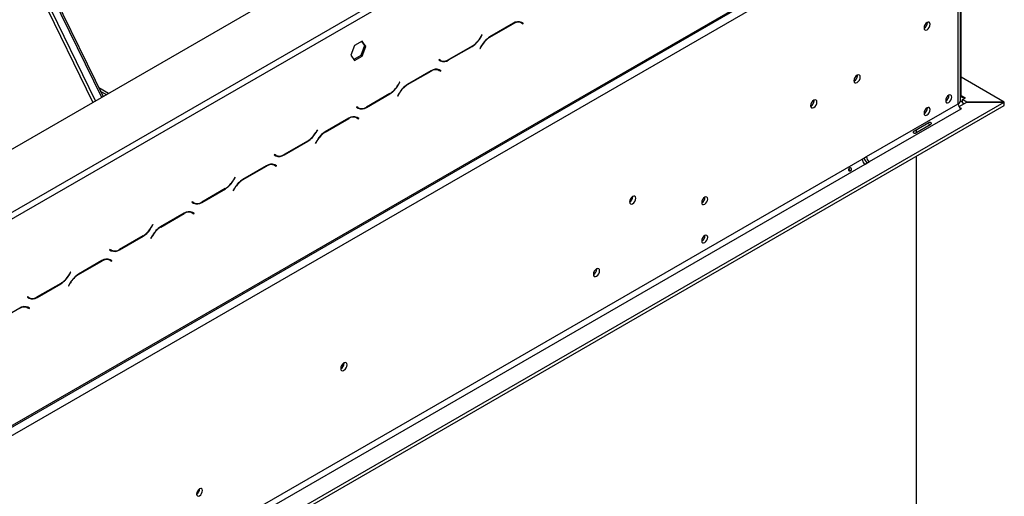
# Model space of a CAD drawing. Units: millimetres. Extents: x 20 to 3534, y 90 to 2881.
# Drawn here: x 3213 to 3534, y 798 to 954 of the extents above; entities that cross this region are included whole.
import ezdxf

# ---------------------------------------------------------------- set-up
doc = ezdxf.new("R2010")
doc.units = ezdxf.units.MM
doc.header["$LTSCALE"] = 14

msp = doc.modelspace()

# ---------------------------------------------------------------- linework, layer by layer
at = {"color": 7, "linetype": 'Continuous', "lineweight": 25}
for p, q in [((2839.327, 697.328), (3500.708, 1079.135)), ((3206.787, 888.776), (3446.496, 1027.157)), ((3207.73, 887.143), (3447.439, 1025.524)), ((3199.175, 1010.942), (3239.393, 928.281)), ((3199.646, 1011.214), (3239.864, 928.553)), ((2855.55, 615.882), (3521.645, 1000.41)), ((2855.826, 616.493), (3521.921, 1001.021)), ((3520.035, 928.893), (3520.035, 997.7)), ((2858.655, 614.859), (3519.093, 996.122)), ((3519.874, 927.26), (3519.874, 994.489)), ((3519.093, 926.172), (3519.093, 993.4)), ((3373.87, 952.46), (3366.152, 948.005)), ((3366.191, 947.919), (3373.831, 952.329)), ((3375.847, 952.955), (3376.026, 952.865)), ((3376.026, 952.865), (3376.497, 952.593)), ((3376.497, 952.593), (3377.015, 952.294)), ((3376.61, 952.682), (3376.522, 952.733)), ((3377.082, 952.409), (3376.537, 952.724)), ((3376.544, 952.566), (3376.61, 952.682)), ((3376.61, 952.682), (3377.082, 952.409)), ((3377.015, 952.294), (3377.082, 952.409)), ((3509.028, 952.669), (3509.026, 952.747)), ((3363.58, 948.72), (3363.062, 947.824)), ((3363.102, 947.737), (3363.647, 948.682)), ((3363.647, 948.682), (3363.58, 948.72)), ((3363.58, 948.72), (3363.647, 948.682)), ((3324.462, 946.665), (3321.986, 945.235)), ((3324.263, 946.55), (3325.229, 945.175)), ((3325.701, 944.903), (3324.462, 946.665)), ((3321.986, 945.235), (3320.747, 942.044)), ((3320.747, 942.044), (3321.986, 940.282)), ((3325.229, 945.175), (3323.991, 941.984)), ((3324.462, 941.711), (3325.701, 944.903)), ((3325.701, 944.903), (3325.229, 945.175)), ((3352.717, 940.467), (3360.435, 944.922)), ((3360.396, 945.009), (3352.756, 940.598)), ((3363.485, 945.19), (3362.94, 944.245)), ((3362.94, 944.245), (3363.006, 944.207)), ((3363.006, 944.207), (3363.524, 945.104)), ((3323.991, 941.984), (3321.713, 940.669)), ((3321.986, 940.282), (3324.462, 941.711)), ((3324.462, 941.711), (3323.991, 941.984)), ((3349.571, 940.633), (3349.505, 940.518)), ((3349.505, 940.518), (3350.05, 940.203)), ((3350.089, 940.334), (3349.571, 940.633)), ((3349.618, 940.606), (3349.571, 940.633)), ((3349.618, 940.606), (3350.089, 940.334)), ((3349.935, 940.318), (3350.026, 940.371)), ((3347, 936.949), (3339.282, 932.493)), ((3339.321, 932.407), (3346.961, 936.817)), ((3348.977, 937.444), (3349.156, 937.353)), ((3349.156, 937.353), (3349.627, 937.081)), ((3349.627, 937.081), (3350.145, 936.782)), ((3349.74, 937.17), (3349.652, 937.221)), ((3350.212, 936.898), (3349.666, 937.213)), ((3349.674, 937.054), (3349.74, 937.17)), ((3349.74, 937.17), (3350.212, 936.898)), ((3350.145, 936.782), (3350.212, 936.898)), ((3336.71, 933.209), (3336.192, 932.312)), ((3336.231, 932.226), (3336.777, 933.17)), ((3336.777, 933.17), (3336.71, 933.209)), ((3336.71, 933.209), (3336.777, 933.17)), ((3486.188, 935.429), (3486.185, 935.531)), ((3534.161, 926.725), (3520.035, 934.88)), ((3241.611, 929.562), (3238.5, 931.358)), ((3240.904, 929.153), (3239.052, 930.222)), ((3325.847, 924.955), (3333.565, 929.411)), ((3333.526, 929.497), (3325.886, 925.086)), ((3336.615, 929.678), (3336.07, 928.734)), ((3336.136, 928.695), (3336.654, 929.592)), ((2855.873, 535.139), (3534.13, 926.688)), ((3336.07, 928.734), (3336.136, 928.695)), ((3472.046, 927.265), (3472.042, 927.367)), ((3489.158, 908.891), (3519.093, 926.172)), ((3516.099, 928.88), (3516.097, 928.958)), ((3519.369, 925.242), (3521.874, 926.688)), ((3520.507, 927.532), (3521.45, 928.076)), ((3521.904, 926.725), (3520.507, 927.532)), ((3520.507, 926.443), (3520.507, 927.532)), ((3520.978, 926.171), (3520.507, 926.443)), ((3521.45, 928.076), (3520.978, 928.348)), ((3520.978, 928.348), (3520.978, 927.804)), ((3521.874, 926.688), (3534.13, 926.688)), ((3521.904, 926.688), (3521.904, 926.725)), ((3534.161, 926.725), (3521.904, 926.725)), ((3534.13, 925.6), (3534.13, 926.688)), ((3534.161, 925.637), (3534.161, 926.725)), ((2855.873, 534.05), (3534.13, 925.6)), ((3322.701, 925.122), (3322.635, 925.006)), ((3322.635, 925.006), (3323.18, 924.691)), ((3323.219, 924.823), (3322.701, 925.122)), ((3322.748, 925.095), (3322.701, 925.121)), ((3322.748, 925.095), (3323.219, 924.823)), ((3323.065, 924.806), (3323.156, 924.859)), ((3490.101, 907.258), (3520.035, 924.539)), ((3509.028, 924.798), (3509.026, 924.876)), ((3520.13, 924.593), (3519.624, 924.885)), ((3520.035, 924.539), (3520.13, 924.593)), ((3534.161, 925.637), (3534.13, 925.637)), ((3320.13, 921.437), (3312.412, 916.981)), ((3312.451, 916.895), (3320.091, 921.306)), ((3322.107, 921.932), (3322.286, 921.842)), ((3322.286, 921.842), (3322.757, 921.569)), ((3322.757, 921.569), (3323.275, 921.27)), ((3322.87, 921.658), (3322.782, 921.709)), ((3323.342, 921.386), (3322.796, 921.701)), ((3322.804, 921.543), (3322.87, 921.658)), ((3322.87, 921.658), (3323.342, 921.386)), ((3323.275, 921.27), (3323.342, 921.386)), ((3504.802, 917.364), (3509.516, 920.085)), ((3309.84, 917.697), (3309.322, 916.8)), ((3309.361, 916.714), (3309.907, 917.658)), ((3309.907, 917.658), (3309.84, 917.697)), ((3309.84, 917.697), (3309.907, 917.658)), ((3509.975, 919.289), (3505.261, 916.568)), ((3505.422, 917.722), (3505.422, 916.66)), ((3298.977, 909.443), (3306.695, 913.899)), ((3306.656, 913.985), (3299.016, 909.575)), ((3309.745, 914.166), (3309.2, 913.222)), ((3309.2, 913.222), (3309.266, 913.183)), ((3309.266, 913.183), (3309.784, 914.08)), ((2890.003, 563.006), (3487.744, 908.075)), ((3295.831, 909.61), (3295.765, 909.494)), ((3295.765, 909.494), (3296.31, 909.179)), ((3296.349, 909.311), (3295.831, 909.61)), ((3295.878, 909.583), (3295.831, 909.61)), ((3295.878, 909.583), (3296.349, 909.311)), ((3296.195, 909.295), (3296.286, 909.347)), ((3487.744, 908.075), (3489.158, 908.891)), ((3488.687, 906.442), (3490.101, 907.258)), ((3505.422, 909.027), (3505.422, 628.678)), ((2890.946, 561.373), (3488.687, 906.442)), ((3293.26, 905.925), (3285.542, 901.47)), ((3285.581, 901.383), (3293.221, 905.794)), ((3295.237, 906.42), (3295.416, 906.33)), ((3295.416, 906.33), (3295.887, 906.058)), ((3295.887, 906.058), (3296.405, 905.759)), ((3296, 906.146), (3295.912, 906.197)), ((3296.472, 905.874), (3295.926, 906.189)), ((3295.934, 906.031), (3296, 906.146)), ((3296, 906.146), (3296.472, 905.874)), ((3296.405, 905.759), (3296.472, 905.874)), ((3282.97, 902.185), (3282.452, 901.288)), ((3282.491, 901.202), (3283.037, 902.147)), ((3283.037, 902.147), (3282.97, 902.185)), ((3282.97, 902.185), (3283.037, 902.147)), ((3272.107, 893.932), (3279.825, 898.387)), ((3279.786, 898.473), (3272.146, 894.063)), ((3282.875, 898.655), (3282.33, 897.71)), ((3282.33, 897.71), (3282.396, 897.672)), ((3282.396, 897.672), (3282.914, 898.568)), ((3268.961, 894.098), (3268.895, 893.983)), ((3268.895, 893.983), (3269.44, 893.668)), ((3269.479, 893.799), (3268.961, 894.098)), ((3269.008, 894.071), (3268.961, 894.098)), ((3269.008, 894.071), (3269.479, 893.799)), ((3412.885, 895.833), (3412.881, 895.935)), ((3436.408, 895.586), (3436.407, 895.639)), ((3268.367, 890.908), (3268.546, 890.818)), ((3268.546, 890.818), (3269.017, 890.546)), ((3269.13, 890.635), (3269.042, 890.686)), ((3269.602, 890.362), (3269.056, 890.677)), ((3269.064, 890.519), (3269.13, 890.635)), ((3269.13, 890.635), (3269.602, 890.362)), ((3266.39, 890.413), (3258.672, 885.958)), ((3258.711, 885.872), (3266.351, 890.282)), ((3269.017, 890.546), (3269.535, 890.247)), ((3269.535, 890.247), (3269.602, 890.362)), ((3256.1, 886.673), (3255.582, 885.777)), ((3255.621, 885.69), (3256.167, 886.635)), ((3256.167, 886.635), (3256.1, 886.673)), ((3256.1, 886.673), (3256.167, 886.635)), ((3245.237, 878.42), (3252.955, 882.875)), ((3252.916, 882.962), (3245.276, 878.551)), ((3256.005, 883.143), (3255.46, 882.198)), ((3255.46, 882.198), (3255.526, 882.16)), ((3255.526, 882.16), (3256.044, 883.057)), ((3436.408, 883.066), (3436.407, 883.119)), ((3242.091, 878.586), (3242.024, 878.471)), ((3242.024, 878.471), (3242.57, 878.156)), ((3242.609, 878.287), (3242.091, 878.586)), ((3242.137, 878.559), (3242.091, 878.586)), ((3242.137, 878.559), (3242.609, 878.287)), ((3239.52, 874.902), (3231.801, 870.446)), ((3231.841, 870.36), (3239.481, 874.77)), ((3241.497, 875.397), (3241.676, 875.306)), ((3241.676, 875.306), (3242.147, 875.034)), ((3242.147, 875.034), (3242.665, 874.735)), ((3242.26, 875.123), (3242.172, 875.174)), ((3242.732, 874.851), (3242.186, 875.166)), ((3242.194, 875.007), (3242.26, 875.123)), ((3242.26, 875.123), (3242.732, 874.851)), ((3242.665, 874.735), (3242.732, 874.851)), ((3401.076, 872.141), (3401.074, 872.219)), ((3229.23, 871.162), (3228.712, 870.265)), ((3228.751, 870.179), (3229.297, 871.123)), ((3229.297, 871.123), (3229.23, 871.162)), ((3229.23, 871.162), (3229.297, 871.123)), ((3218.366, 862.908), (3226.085, 867.364)), ((3226.046, 867.45), (3218.406, 863.039)), ((3229.135, 867.631), (3228.589, 866.687)), ((3228.589, 866.687), (3228.656, 866.648)), ((3228.656, 866.648), (3229.174, 867.545)), ((3215.221, 863.074), (3215.154, 862.959)), ((3215.154, 862.959), (3215.7, 862.644)), ((3215.739, 862.776), (3215.221, 863.074)), ((3215.267, 863.048), (3215.221, 863.074)), ((3215.267, 863.048), (3215.739, 862.776)), ((3212.65, 859.39), (3204.931, 854.934)), ((3214.627, 859.885), (3214.806, 859.795)), ((3214.806, 859.795), (3215.277, 859.522)), ((3215.277, 859.522), (3215.795, 859.223)), ((3215.39, 859.611), (3215.302, 859.662)), ((3215.862, 859.339), (3215.316, 859.654)), ((3215.324, 859.496), (3215.39, 859.611)), ((3215.39, 859.611), (3215.862, 859.339)), ((3215.795, 859.223), (3215.862, 859.339)), ((3318.604, 841.406), (3318.6, 841.508)), ((3271.417, 800.338), (3271.415, 800.391))]:
    msp.add_line(p, q, dxfattribs=at)
at = {"color": 8, "linetype": 'Continuous', "lineweight": 25}
for p, q in [((3236.57, 926.652), (3195.601, 1010.857)), ((3237.378, 927.118), (3196.592, 1010.946)), ((3373.737, 952.384), (3373.831, 952.329)), ((3376.033, 952.922), (3376.57, 952.612)), ((3363.035, 947.776), (3363.102, 947.737)), ((3366.097, 947.973), (3366.191, 947.919)), ((3360.341, 944.977), (3360.435, 944.922)), ((3363.457, 945.142), (3363.524, 945.104)), ((3352.62, 940.523), (3352.717, 940.467)), ((3346.866, 936.872), (3346.961, 936.817)), ((3339.227, 932.461), (3339.321, 932.407)), ((3333.47, 929.465), (3333.565, 929.411)), ((3336.165, 932.264), (3336.231, 932.226)), ((3336.587, 929.63), (3336.654, 929.592)), ((3520.035, 928.893), (3519.874, 928.8)), ((3520.035, 928.893), (3520.978, 928.348)), ((3325.75, 925.011), (3325.847, 924.955)), ((3319.996, 921.36), (3320.091, 921.306)), ((3309.295, 916.752), (3309.361, 916.714)), ((3312.357, 916.949), (3312.451, 916.895)), ((3306.6, 913.953), (3306.695, 913.899)), ((3309.717, 914.119), (3309.784, 914.08)), ((3298.88, 909.499), (3298.977, 909.443)), ((3293.126, 905.848), (3293.221, 905.794)), ((3282.425, 901.241), (3282.491, 901.202)), ((3285.487, 901.438), (3285.581, 901.383)), ((3279.73, 898.442), (3279.825, 898.387)), ((3282.847, 898.607), (3282.914, 898.568)), ((3272.01, 893.987), (3272.107, 893.932)), ((3266.256, 890.336), (3266.351, 890.282)), ((3255.554, 885.729), (3255.621, 885.69)), ((3258.617, 885.926), (3258.711, 885.872)), ((3252.86, 882.93), (3252.955, 882.875)), ((3255.977, 883.095), (3256.044, 883.057)), ((3245.14, 878.476), (3245.237, 878.42)), ((3239.386, 874.825), (3239.481, 874.77)), ((3228.684, 870.217), (3228.751, 870.179)), ((3231.747, 870.414), (3231.841, 870.36)), ((3225.99, 867.418), (3226.085, 867.364)), ((3229.107, 867.583), (3229.174, 867.545)), ((3218.27, 862.964), (3218.366, 862.908))]:
    msp.add_line(p, q, dxfattribs=at)
at = {"color": 7, "linetype": 'Continuous', "lineweight": 25, "flags": 128}
for points in [[(3509.971, 952.125), (3509.894, 952.528), (3509.674, 952.781), (3509.345, 952.845), (3508.957, 952.71), (3508.569, 952.397), (3508.241, 951.954), (3508.021, 951.447), (3507.944, 950.955), (3508.021, 950.551), (3508.241, 950.298), (3508.569, 950.235), (3508.957, 950.369), (3509.345, 950.682), (3509.674, 951.126), (3509.894, 951.632), (3509.971, 952.125)], [(3487.131, 934.884), (3487.052, 935.297), (3486.828, 935.556), (3486.491, 935.621), (3486.094, 935.483), (3485.697, 935.163), (3485.361, 934.709), (3485.136, 934.191), (3485.057, 933.687), (3485.136, 933.274), (3485.361, 933.015), (3485.697, 932.95), (3486.094, 933.088), (3486.491, 933.408), (3486.828, 933.862), (3487.052, 934.38), (3487.131, 934.884)], [(3486.085, 935.478), (3486.141, 935.129), (3486.138, 935.029)], [(3472.989, 926.72), (3472.91, 927.133), (3472.685, 927.392), (3472.349, 927.457), (3471.952, 927.319), (3471.555, 926.999), (3471.219, 926.545), (3470.994, 926.027), (3470.915, 925.523), (3470.994, 925.11), (3471.219, 924.851), (3471.555, 924.786), (3471.952, 924.924), (3472.349, 925.244), (3472.685, 925.698), (3472.91, 926.216), (3472.989, 926.72)], [(3471.943, 927.314), (3471.999, 926.965), (3471.996, 926.865)], [(3517.042, 928.336), (3516.965, 928.739), (3516.745, 928.992), (3516.416, 929.056), (3516.028, 928.921), (3515.641, 928.608), (3515.312, 928.164), (3515.092, 927.658), (3515.015, 927.165), (3515.092, 926.762), (3515.312, 926.509), (3515.641, 926.445), (3516.028, 926.58), (3516.416, 926.893), (3516.745, 927.337), (3516.965, 927.843), (3517.042, 928.336)], [(3509.971, 924.254), (3509.894, 924.657), (3509.674, 924.91), (3509.345, 924.974), (3508.957, 924.839), (3508.569, 924.526), (3508.241, 924.082), (3508.021, 923.576), (3507.944, 923.083), (3508.021, 922.68), (3508.241, 922.427), (3508.569, 922.363), (3508.957, 922.498), (3509.345, 922.811), (3509.674, 923.255), (3509.894, 923.761), (3509.971, 924.254)], [(3413.828, 895.289), (3413.749, 895.702), (3413.524, 895.96), (3413.188, 896.026), (3412.791, 895.888), (3412.394, 895.568), (3412.057, 895.114), (3411.833, 894.595), (3411.754, 894.092), (3411.833, 893.679), (3412.057, 893.42), (3412.394, 893.355), (3412.791, 893.493), (3413.188, 893.813), (3413.524, 894.267), (3413.749, 894.785), (3413.828, 895.289)], [(3437.351, 895.042), (3437.276, 895.436), (3437.061, 895.683), (3436.74, 895.745), (3436.361, 895.614), (3435.982, 895.308), (3435.661, 894.875), (3435.446, 894.38), (3435.371, 893.899), (3435.446, 893.505), (3435.661, 893.258), (3435.982, 893.196), (3436.361, 893.327), (3436.74, 893.633), (3437.061, 894.066), (3437.276, 894.561), (3437.351, 895.042)], [(3437.351, 882.522), (3437.276, 882.916), (3437.061, 883.162), (3436.74, 883.225), (3436.361, 883.093), (3435.982, 882.787), (3435.661, 882.354), (3435.446, 881.86), (3435.371, 881.379), (3435.446, 880.985), (3435.661, 880.738), (3435.982, 880.675), (3436.361, 880.807), (3436.74, 881.113), (3437.061, 881.546), (3437.276, 882.041), (3437.351, 882.522)], [(3402.019, 871.597), (3401.942, 872), (3401.722, 872.253), (3401.394, 872.317), (3401.006, 872.182), (3400.618, 871.869), (3400.289, 871.426), (3400.069, 870.919), (3399.992, 870.427), (3400.069, 870.023), (3400.289, 869.77), (3400.618, 869.707), (3401.006, 869.841), (3401.394, 870.154), (3401.722, 870.598), (3401.942, 871.104), (3402.019, 871.597)], [(3319.547, 840.862), (3319.468, 841.275), (3319.243, 841.533), (3318.907, 841.599), (3318.51, 841.461), (3318.113, 841.14), (3317.777, 840.687), (3317.552, 840.168), (3317.473, 839.664), (3317.552, 839.252), (3317.777, 838.993), (3318.113, 838.928), (3318.51, 839.065), (3318.907, 839.386), (3319.243, 839.84), (3319.468, 840.358), (3319.547, 840.862)], [(3272.359, 799.794), (3272.284, 800.188), (3272.069, 800.435), (3271.748, 800.498), (3271.369, 800.366), (3270.991, 800.06), (3270.669, 799.627), (3270.455, 799.132), (3270.379, 798.651), (3270.455, 798.257), (3270.669, 798.01), (3270.991, 797.948), (3271.369, 798.08), (3271.748, 798.385), (3272.069, 798.818), (3272.284, 799.313), (3272.359, 799.794)]]:
    msp.add_lwpolyline(points, dxfattribs=at)
at = {"color": 7, "linetype": 'Continuous', "lineweight": 25}
for centre, radius, start, end in [((3375.393, 950.148), 2.682, 65.68605, 125.61817), ((3375.432, 950.28), 2.682, 65.68605, 125.61817), ((3506.902, 952.73), 2.127, 299.40233, 358.36315), ((3356.324, 951.537), 7.694, 301.95467, 331.14439), ((3356.363, 951.45), 7.694, 301.95467, 331.14439), ((3370.224, 941.477), 7.694, 121.95467, 151.14439), ((3370.263, 941.39), 7.694, 121.95467, 151.14439), ((3350.508, 942.106), 1.877, 240.31172, 262.63682), ((3351.155, 942.647), 2.682, 245.68605, 305.61817), ((3351.194, 942.779), 2.682, 245.68605, 305.61817), ((3348.523, 934.637), 2.682, 65.68605, 125.61817), ((3348.562, 934.768), 2.682, 65.68605, 125.61817), ((3343.354, 925.965), 7.694, 121.95467, 151.14439), ((3343.393, 925.879), 7.694, 121.95467, 151.14439), ((3484.02, 935.488), 2.169, 298.67706, 358.43681), ((3329.454, 936.025), 7.694, 301.95467, 331.14439), ((3329.493, 935.939), 7.694, 301.95467, 331.14439), ((3469.878, 927.324), 2.169, 298.67707, 358.43681), ((3513.973, 928.941), 2.127, 299.40233, 358.36315), ((3518.539, 927.393), 1.341, 294.37466, 354.3052), ((3521.139, 926.265), 2.049, 182.60548, 237.39452), ((3520.152, 928.186), 1.184, 255.08369, 287.45519), ((3520.61, 928.8), 0.582, 170.78596, 309.20329), ((3323.638, 926.594), 1.877, 240.31172, 262.63686), ((3324.284, 927.136), 2.682, 245.68605, 305.61817), ((3324.324, 927.267), 2.682, 245.68605, 305.61817), ((3506.902, 924.859), 2.127, 299.40233, 358.36315), ((3321.653, 919.125), 2.682, 65.68605, 125.61817), ((3321.692, 919.256), 2.682, 65.68605, 125.61817), ((3302.584, 920.513), 7.694, 301.95467, 331.14439), ((3302.623, 920.427), 7.694, 301.95467, 331.14439), ((3316.484, 910.453), 7.694, 121.95467, 151.14439), ((3316.523, 910.367), 7.694, 121.95467, 151.14439), ((3296.768, 911.082), 1.877, 240.31172, 262.63692), ((3297.414, 911.624), 2.682, 245.68605, 305.61817), ((3297.453, 911.755), 2.682, 245.68605, 305.61817), ((3489.791, 908.168), 2.049, 182.60548, 237.39452), ((3492.664, 909.826), 4.5, 197.90408, 222.09258), ((3491.205, 908.984), 2.049, 182.60548, 237.39452), ((3294.783, 903.613), 2.682, 65.68605, 125.61817), ((3294.822, 903.745), 2.682, 65.68605, 125.61817), ((3275.714, 905.002), 7.694, 301.95467, 331.14439), ((3275.753, 904.915), 7.694, 301.95467, 331.14439), ((3289.614, 894.942), 7.694, 121.95467, 151.14439), ((3289.653, 894.855), 7.694, 121.95467, 151.14439), ((3269.898, 895.571), 1.877, 240.31172, 262.63671), ((3270.544, 896.112), 2.682, 245.68605, 305.61817), ((3270.583, 896.244), 2.682, 245.68605, 305.61817), ((3410.839, 895.817), 1.997, 297.29805, 2.70733), ((3410.717, 895.892), 2.169, 298.67707, 358.43681), ((3434.384, 895.612), 2.024, 299.24158, 0.7638), ((3434.324, 895.648), 2.085, 300.17288, 358.28715), ((3267.913, 888.101), 2.682, 65.68605, 125.61817), ((3267.952, 888.233), 2.682, 65.68605, 125.61817), ((3248.844, 889.49), 7.694, 301.95467, 331.14439), ((3248.883, 889.403), 7.694, 301.95467, 331.14439), ((3262.744, 879.43), 7.694, 121.95467, 151.14439), ((3262.783, 879.343), 7.694, 121.95467, 151.14439), ((3434.384, 883.092), 2.024, 299.24156, 0.76381), ((3434.324, 883.128), 2.085, 300.17288, 358.28715), ((3243.028, 880.059), 1.877, 240.31172, 262.63677), ((3243.674, 880.6), 2.682, 245.68605, 305.61817), ((3243.713, 880.732), 2.682, 245.68605, 305.61817), ((3241.043, 872.59), 2.682, 65.68605, 125.61817), ((3241.082, 872.721), 2.682, 65.68605, 125.61817), ((3398.95, 872.202), 2.127, 299.40233, 358.36315), ((3221.973, 873.978), 7.694, 301.95467, 331.14439), ((3222.013, 873.892), 7.694, 301.95467, 331.14439), ((3235.874, 863.918), 7.694, 121.95467, 151.14439), ((3235.913, 863.832), 7.694, 121.95467, 151.14439), ((3216.158, 864.547), 1.877, 240.31172, 262.63677), ((3216.804, 865.089), 2.682, 245.68605, 305.61817), ((3216.843, 865.22), 2.682, 245.68605, 305.61817), ((3214.173, 857.078), 2.682, 65.68605, 125.61817), ((3214.212, 857.209), 2.682, 65.68605, 125.61817), ((3316.558, 841.39), 1.997, 297.29804, 2.70734), ((3316.436, 841.465), 2.169, 298.67707, 358.43681), ((3269.392, 800.364), 2.024, 299.24158, 0.7638), ((3269.333, 800.401), 2.085, 300.17287, 358.28715)]:
    msp.add_arc(centre, radius, start, end, dxfattribs=at)
for points, knots in [([(3509.234, 919.923), (3509.261, 919.898), (3509.367, 919.797), (3509.504, 919.548), (3509.652, 919.304), (3509.686, 919.162), (3509.694, 919.127)], [0, 0, 0, 0, 0.1232664, 0.5003985, 0.8749752, 1, 1, 1, 1]), ([(3509.516, 920.085), (3509.589, 920.112), (3509.719, 920.16), (3509.883, 920.163), (3509.992, 920.123), (3510.062, 920.077), (3510.123, 920.012), (3510.175, 919.935), (3510.216, 919.852), (3510.242, 919.767), (3510.247, 919.684), (3510.227, 919.57), (3510.142, 919.428), (3510.035, 919.339), (3509.975, 919.289)], [0, 0, 0, 0, 0.1647528, 0.2924874, 0.3464645, 0.3969408, 0.4470542, 0.5000068, 0.5525443, 0.6023004, 0.6525352, 0.706422, 0.8344405, 1, 1, 1, 1]), ([(3505.261, 916.568), (3505.184, 916.538), (3505.045, 916.485), (3504.856, 916.468), (3504.727, 916.496), (3504.645, 916.535), (3504.575, 916.595), (3504.52, 916.67), (3504.481, 916.755), (3504.465, 916.845), (3504.472, 916.935), (3504.512, 917.061), (3504.622, 917.217), (3504.737, 917.311), (3504.802, 917.364)], [0, 0, 0, 0, 0.1647528, 0.2924874, 0.3464645, 0.3969408, 0.4470542, 0.5000068, 0.5525443, 0.6023004, 0.6525352, 0.706422, 0.8344405, 1, 1, 1, 1]), ([(3484.249, 904.968), (3484.265, 904.936), (3484.298, 904.873), (3484.319, 904.772), (3484.315, 904.671), (3484.28, 904.552), (3484.199, 904.426), (3484.053, 904.317), (3483.879, 904.24), (3483.705, 904.219), (3483.563, 904.236), (3483.456, 904.274), (3483.367, 904.336), (3483.302, 904.422), (3483.262, 904.52), (3483.249, 904.627), (3483.266, 904.733), (3483.323, 904.867), (3483.431, 905.007), (3483.588, 905.125), (3483.754, 905.196), (3483.904, 905.204), (3484.024, 905.174), (3484.113, 905.127), (3484.191, 905.058), (3484.23, 904.998), (3484.249, 904.968)], [0, 0, 0, 0, 0.0296325, 0.0588293, 0.0901261, 0.1256111, 0.1855675, 0.24958, 0.3144897, 0.3732604, 0.4095974, 0.4412901, 0.4703745, 0.4994394, 0.5295529, 0.5584045, 0.5882966, 0.6213145, 0.6874611, 0.7500543, 0.8149145, 0.8738435, 0.9096424, 0.9411691, 0.9704557, 1, 1, 1, 1]), ([(3483.364, 904.901), (3483.441, 904.798), (3483.596, 904.59), (3483.698, 904.353), (3483.75, 904.234)], [0, 0, 0, 0, 0.4990616, 1, 1, 1, 1])]:
    msp.add_open_spline(points, degree=3, knots=knots, dxfattribs=at)

doc.saveas('drawing.dxf')
